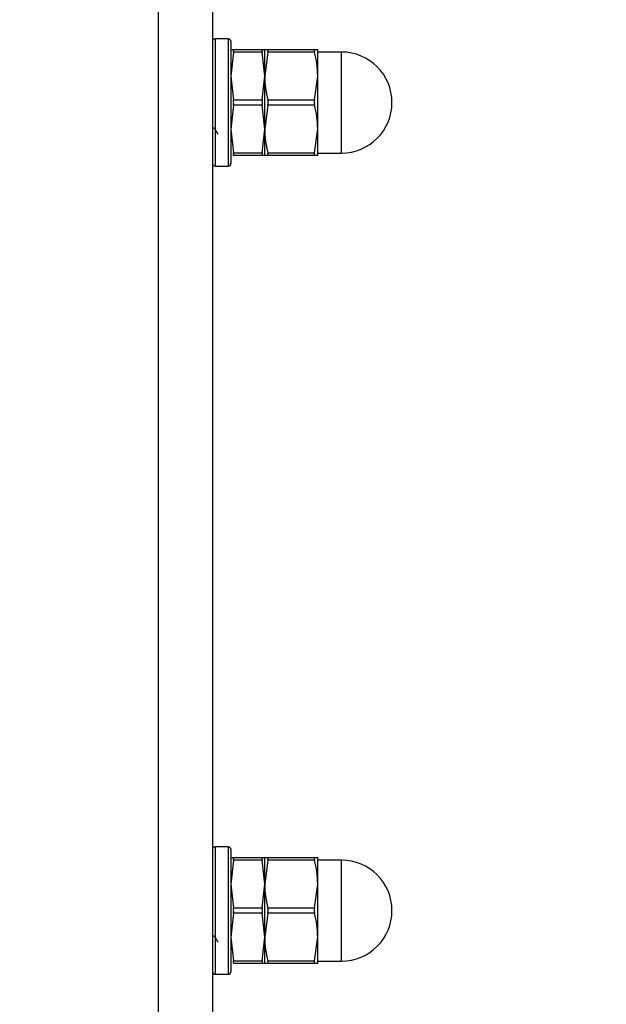
# Model space of a CAD drawing. Units: inches. Extents: x 0.1 to 33.9, y 0.1 to 21.9.
# Drawn here: x 15.9 to 16.1, y 12.1 to 12.4 of the extents above; entities that cross this region are included whole.
import ezdxf

# ---------------------------------------------------------------- set-up
doc = ezdxf.new("R2010")
doc.units = ezdxf.units.IN
doc.header["$MEASUREMENT"] = 0
doc.styles.add('SLDTEXTSTYLE0', font='TXT', dxfattribs={"width": 0.605})
doc.dimstyles.new('SLDDIMSTYLE1', dxfattribs={"dimtxt": 0.182007, "dimasz": 0.26, "dimexe": 0, "dimexo": 0.0625, "dimgap": 0.045502, "dimtad": 0, "dimtih": 1, "dimtoh": 1, "dimdec": 3, "dimlfac": 12, "dimrnd": 1e-09, "dimzin": 4, "dimdsep": 46, "dimtxsty": 'SLDTEXTSTYLE0', "dimsah": 1, "dimcen": 0.09, "dimadec": 0, "dimazin": 1, "dimtfac": 1, "dimtdec": 3, "dimtmove": 0, "dimatfit": 0, "dimfxl": 0, "dimfrac": 2, "dimtolj": 1, "dimtzin": 12, "dimarcsym": 0})

# ---------------------------------------------------------------- blocks, each defined once
blk = doc.blocks.new('_D_1')
at = {"color": 7, "linetype": 'Continuous', "lineweight": 18}
for p, q in [((15.30821, 14.80781), (15.24571, 14.80781)), ((15.24571, 14.80781), (15.24571, 14.5283)), ((15.93321, 14.80781), (15.99571, 14.80781)), ((15.99571, 14.80781), (15.99571, 14.5283)), ((15.24571, 14.5283), (15.30821, 14.5283)), ((15.99571, 14.5283), (15.93321, 14.5283)), ((16.18325, 14.4033), (16.43325, 14.4033)), ((16.43325, 14.4033), (16.43325, 12.89378)), ((15.64946, 12.89378), (16.48325, 12.89378)), ((15.64485, 12.64378), (16.48325, 12.64378)), ((16.43325, 12.64378), (16.43325, 12.14378))]:
    blk.add_line(p, q, dxfattribs=at)
for points in [[(16.43325, 12.89378), (16.47325, 13.15378), (16.39325, 13.15378)], [(16.43325, 12.64378), (16.39325, 12.38378), (16.47325, 12.38378)]]:
    blk.add_solid(points, dxfattribs=at)
at = {"color": 7, "linetype": 'Continuous', "lineweight": 18, "char_height": 0.1875, "attachment_point": 1, "style": 'SLDTEXTSTYLE0'}
for s, insert in [('76.20', (15.30821, 14.77)), ('3.000', (15.30821, 14.47833)), ('TYP', (15.37765, 14.19882))]:
    blk.add_mtext(s, dxfattribs=dict(at, insert=insert))

msp = doc.modelspace()

# ---------------------------------------------------------------- linework, layer by layer
at = {"color": 8, "linetype": 'Continuous', "lineweight": 25}
for p, q in [((15.981943, 10.170219), (15.981943, 13.421137)), ((15.99943, 12.413467), (15.99943, 12.374097)), ((16.003531, 12.393782), (16.003531, 12.413467)), ((16.038513, 12.393782), (16.038513, 12.409407)), ((16.003531, 12.374097), (16.003531, 12.393782)), ((16.038513, 12.378157), (16.038513, 12.393782)), ((15.99943, 12.163467), (15.99943, 12.124097)), ((16.003531, 12.143782), (16.003531, 12.163467)), ((16.038513, 12.143782), (16.038513, 12.159407)), ((16.003531, 12.124097), (16.003531, 12.143782)), ((16.038513, 12.128157), (16.038513, 12.143782))]:
    msp.add_line(p, q, dxfattribs=at)
at = {"color": 7, "linetype": 'Continuous', "lineweight": 25}
for p, q in [((15.99861, 13.421137), (15.99861, 10.166282)), ((16.003531, 12.413467), (15.99943, 12.413467)), ((16.004351, 12.412647), (16.004351, 12.393782)), ((16.004351, 12.410186), (16.005107, 12.410186)), ((16.005107, 12.409353), (16.004351, 12.401984)), ((16.005107, 12.410186), (16.014013, 12.410186)), ((16.014013, 12.409353), (16.005107, 12.409353)), ((16.014013, 12.410186), (16.014768, 12.410186)), ((16.014768, 12.401984), (16.014013, 12.409353)), ((16.014768, 12.401984), (16.014768, 12.410186)), ((16.015736, 12.409353), (16.014768, 12.401984)), ((16.015736, 12.410186), (16.030205, 12.410186)), ((16.030205, 12.409353), (16.015736, 12.409353)), ((16.031172, 12.401984), (16.031172, 12.410186)), ((16.038513, 12.409407), (16.031172, 12.409407)), ((15.99866, 12.403568), (15.99861, 12.403482)), ((16.004351, 12.401984), (16.005107, 12.394615)), ((16.014013, 12.394615), (16.014768, 12.401984)), ((16.014768, 12.38558), (16.014768, 12.401984)), ((16.030205, 12.394615), (16.031172, 12.401984)), ((16.031172, 12.38558), (16.031172, 12.401984)), ((16.004351, 12.393782), (16.004351, 12.374917)), ((16.005107, 12.392949), (16.004351, 12.38558)), ((16.005107, 12.394615), (16.014013, 12.394615)), ((16.014013, 12.392949), (16.005107, 12.392949)), ((16.014768, 12.38558), (16.014013, 12.392949)), ((16.015736, 12.392949), (16.014768, 12.38558)), ((16.015736, 12.394615), (16.030205, 12.394615)), ((16.030205, 12.392949), (16.015736, 12.392949)), ((15.99861, 12.385972), (15.99865, 12.386041)), ((15.99861, 12.386001), (15.999136, 12.386001)), ((16.004351, 12.38558), (16.005107, 12.378211)), ((16.014013, 12.378211), (16.014768, 12.38558)), ((16.014768, 12.377378), (16.014768, 12.38558)), ((16.030205, 12.378211), (16.031172, 12.38558)), ((16.031172, 12.377378), (16.031172, 12.38558)), ((16.005107, 12.378211), (16.014013, 12.378211)), ((16.014013, 12.377378), (16.005107, 12.377378)), ((16.014768, 12.377378), (16.014013, 12.377378)), ((16.015736, 12.378211), (16.030205, 12.378211)), ((16.030205, 12.377378), (16.015736, 12.377378)), ((16.031172, 12.378157), (16.038513, 12.378157)), ((15.99943, 12.374097), (16.003531, 12.374097)), ((16.003531, 12.163467), (15.99943, 12.163467)), ((16.004351, 12.162647), (16.004351, 12.143782)), ((16.004351, 12.160186), (16.005107, 12.160186)), ((16.005107, 12.159353), (16.004351, 12.151984)), ((16.005107, 12.160186), (16.014013, 12.160186)), ((16.014013, 12.159353), (16.005107, 12.159353)), ((16.014013, 12.160186), (16.014768, 12.160186)), ((16.014768, 12.151984), (16.014013, 12.159353)), ((16.014768, 12.151984), (16.014768, 12.160186)), ((16.015736, 12.159353), (16.014768, 12.151984)), ((16.015736, 12.160186), (16.030205, 12.160186)), ((16.030205, 12.159353), (16.015736, 12.159353)), ((16.031172, 12.151984), (16.031172, 12.160186)), ((16.038513, 12.159407), (16.031172, 12.159407)), ((15.99866, 12.153569), (15.99861, 12.153482)), ((16.004351, 12.151984), (16.005107, 12.144615)), ((16.014013, 12.144615), (16.014768, 12.151984)), ((16.014768, 12.13558), (16.014768, 12.151984)), ((16.030205, 12.144615), (16.031172, 12.151984)), ((16.031172, 12.13558), (16.031172, 12.151984)), ((16.004351, 12.143782), (16.004351, 12.124917)), ((16.005107, 12.142949), (16.004351, 12.13558)), ((16.005107, 12.144615), (16.014013, 12.144615)), ((16.014013, 12.142949), (16.005107, 12.142949)), ((16.014768, 12.13558), (16.014013, 12.142949)), ((16.015736, 12.142949), (16.014768, 12.13558)), ((16.015736, 12.144615), (16.030205, 12.144615)), ((16.030205, 12.142949), (16.015736, 12.142949)), ((15.99861, 12.135972), (15.99865, 12.136041)), ((15.99861, 12.136001), (15.999136, 12.136001)), ((16.004351, 12.13558), (16.005107, 12.128211)), ((16.014013, 12.128211), (16.014768, 12.13558)), ((16.014768, 12.127378), (16.014768, 12.13558)), ((16.030205, 12.128211), (16.031172, 12.13558)), ((16.031172, 12.127378), (16.031172, 12.13558)), ((16.005107, 12.128211), (16.014013, 12.128211)), ((16.014013, 12.127378), (16.005107, 12.127378)), ((16.014768, 12.127378), (16.014013, 12.127378)), ((16.015736, 12.128211), (16.030205, 12.128211)), ((16.030205, 12.127378), (16.015736, 12.127378)), ((16.031172, 12.128157), (16.038513, 12.128157)), ((15.99943, 12.124097), (16.003531, 12.124097))]:
    msp.add_line(p, q, dxfattribs=at)
for centre, radius, start, end in [((15.99943, 12.412647), 0.00082, 90, 180), ((16.003531, 12.412647), 0.00082, 0, 90), ((16.038513, 12.393782), 0.015625, 270, 90), ((15.99943, 12.374917), 0.00082, 180, 270), ((16.003531, 12.374917), 0.00082, 270, 0), ((15.99943, 12.162647), 0.00082, 90, 180), ((16.003531, 12.162647), 0.00082, 0, 90), ((16.038513, 12.143782), 0.015625, 270, 90), ((15.99943, 12.124917), 0.00082, 180, 270), ((16.003531, 12.124917), 0.00082, 270, 360)]:
    msp.add_arc(centre, radius, start, end, dxfattribs=at)
for points, knots in [([(16.005107, 12.409353), (16.005132, 12.409499), (16.005182, 12.409792), (16.005186, 12.410079), (16.005149, 12.41018), (16.005114, 12.410185), (16.005107, 12.410186)], [0, 0, 0, 0, 0.3082792, 0.6168744, 0.9215292, 1, 1, 1, 1]), ([(16.014013, 12.410186), (16.013988, 12.41017), (16.013938, 12.410136), (16.013934, 12.409872), (16.01397, 12.409579), (16.014005, 12.409391), (16.014013, 12.409353)], [0, 0, 0, 0, 0.3083659, 0.6169431, 0.9216141, 1, 1, 1, 1]), ([(16.014768, 12.410186), (16.014916, 12.410186), (16.015082, 12.410186), (16.015672, 12.410186), (16.015736, 12.410186)], [0, 0, 0, 0, 0.891712, 1, 1, 1, 1]), ([(16.015736, 12.409353), (16.015767, 12.409496), (16.01583, 12.409781), (16.015838, 12.410067), (16.015794, 12.410177), (16.015748, 12.410184), (16.015736, 12.410186)], [0, 0, 0, 0, 0.3005703, 0.6016055, 0.8964303, 1, 1, 1, 1]), ([(16.030205, 12.410186), (16.030173, 12.410171), (16.03011, 12.410139), (16.030102, 12.409887), (16.030146, 12.409597), (16.030192, 12.409403), (16.030205, 12.409353)], [0, 0, 0, 0, 0.3006565, 0.6016416, 0.8964407, 1, 1, 1, 1]), ([(16.030205, 12.410186), (16.030268, 12.410186), (16.030859, 12.410186), (16.031024, 12.410186), (16.031172, 12.410186)], [0, 0, 0, 0, 0.108288, 1, 1, 1, 1]), ([(16.031172, 12.401984), (16.031122, 12.40326), (16.031024, 12.405739), (16.030472, 12.408172), (16.030205, 12.409353)], [0, 0, 0, 0, 0.51478611, 1, 1, 1, 1]), ([(16.014768, 12.401984), (16.014818, 12.400708), (16.014916, 12.398229), (16.015468, 12.395796), (16.015736, 12.394615)], [0, 0, 0, 0, 0.5147861, 1, 1, 1, 1]), ([(16.005107, 12.392949), (16.005132, 12.393112), (16.005182, 12.393438), (16.005186, 12.393989), (16.005149, 12.394382), (16.005114, 12.394576), (16.005107, 12.394615)], [0, 0, 0, 0, 0.3084032, 0.6168843, 0.9215385, 1, 1, 1, 1]), ([(16.014013, 12.394615), (16.013988, 12.394452), (16.013938, 12.394126), (16.013934, 12.393575), (16.01397, 12.393182), (16.014005, 12.392988), (16.014013, 12.392949)], [0, 0, 0, 0, 0.3082996, 0.616893, 0.9214404, 1, 1, 1, 1]), ([(16.015736, 12.392949), (16.015767, 12.393107), (16.01583, 12.393424), (16.015838, 12.393961), (16.015794, 12.394362), (16.015748, 12.394563), (16.015736, 12.394615)], [0, 0, 0, 0, 0.3006765, 0.6016956, 0.896512, 1, 1, 1, 1]), ([(16.030205, 12.394615), (16.030173, 12.394457), (16.03011, 12.39414), (16.030102, 12.393603), (16.030146, 12.393202), (16.030192, 12.393001), (16.030205, 12.392949)], [0, 0, 0, 0, 0.300575, 0.6015958, 0.8964137, 1, 1, 1, 1]), ([(16.031172, 12.38558), (16.031122, 12.386856), (16.031024, 12.389335), (16.030472, 12.391768), (16.030205, 12.392949)], [0, 0, 0, 0, 0.5147962, 1, 1, 1, 1]), ([(15.999096, 12.386071), (15.999296, 12.385725), (15.999698, 12.385033), (16.0001, 12.384342), (16.000301, 12.383995)], [0, 0, 0, 0, 0.4997378, 1, 1, 1, 1]), ([(16.014768, 12.38558), (16.014818, 12.384304), (16.014916, 12.381825), (16.015468, 12.379392), (16.015736, 12.378211)], [0, 0, 0, 0, 0.51478611, 1, 1, 1, 1]), ([(16.005107, 12.377378), (16.005132, 12.377394), (16.005182, 12.377427), (16.005186, 12.377692), (16.005149, 12.377985), (16.005114, 12.378173), (16.005107, 12.378211)], [0, 0, 0, 0, 0.3083248, 0.6168786, 0.9215266, 1, 1, 1, 1]), ([(16.014013, 12.378211), (16.013988, 12.378065), (16.013938, 12.377771), (16.013934, 12.377485), (16.01397, 12.377384), (16.014005, 12.377379), (16.014013, 12.377378)], [0, 0, 0, 0, 0.3083572, 0.6168845, 0.9215313, 1, 1, 1, 1]), ([(16.015736, 12.377378), (16.015672, 12.377378), (16.015082, 12.377378), (16.014916, 12.377378), (16.014768, 12.377378)], [0, 0, 0, 0, 0.108288, 1, 1, 1, 1]), ([(16.015736, 12.377378), (16.015767, 12.377393), (16.01583, 12.377424), (16.015838, 12.377677), (16.015794, 12.377967), (16.015748, 12.378161), (16.015736, 12.378211)], [0, 0, 0, 0, 0.3006291, 0.601655, 0.8964442, 1, 1, 1, 1]), ([(16.030205, 12.378211), (16.030173, 12.378068), (16.03011, 12.377783), (16.030102, 12.377498), (16.030146, 12.377387), (16.030192, 12.37738), (16.030205, 12.377378)], [0, 0, 0, 0, 0.3006417, 0.6016017, 0.8964411, 1, 1, 1, 1]), ([(16.031172, 12.377378), (16.031024, 12.377378), (16.030859, 12.377378), (16.030268, 12.377378), (16.030205, 12.377378)], [0, 0, 0, 0, 0.891712, 1, 1, 1, 1]), ([(16.005107, 12.159353), (16.005132, 12.159499), (16.005182, 12.159792), (16.005186, 12.160079), (16.005149, 12.16018), (16.005114, 12.160185), (16.005107, 12.160186)], [0, 0, 0, 0, 0.3082792, 0.6168744, 0.9215292, 1, 1, 1, 1]), ([(16.014013, 12.160186), (16.013988, 12.16017), (16.013938, 12.160136), (16.013934, 12.159872), (16.01397, 12.159579), (16.014005, 12.159391), (16.014013, 12.159353)], [0, 0, 0, 0, 0.3083248, 0.6168786, 0.9215266, 1, 1, 1, 1]), ([(16.014768, 12.160186), (16.014916, 12.160186), (16.015082, 12.160186), (16.015672, 12.160186), (16.015736, 12.160186)], [0, 0, 0, 0, 0.891712, 1, 1, 1, 1]), ([(16.015736, 12.159353), (16.015767, 12.159496), (16.01583, 12.159781), (16.015838, 12.160066), (16.015794, 12.160177), (16.015748, 12.160184), (16.015736, 12.160186)], [0, 0, 0, 0, 0.3006486, 0.6016155, 0.8964329, 1, 1, 1, 1]), ([(16.030205, 12.160186), (16.030173, 12.160171), (16.03011, 12.16014), (16.030102, 12.159887), (16.030146, 12.159597), (16.030192, 12.159403), (16.030205, 12.159353)], [0, 0, 0, 0, 0.3006291, 0.601655, 0.8964442, 1, 1, 1, 1]), ([(16.030205, 12.160186), (16.030268, 12.160186), (16.030859, 12.160186), (16.031024, 12.160186), (16.031172, 12.160186)], [0, 0, 0, 0, 0.108288, 1, 1, 1, 1]), ([(16.031172, 12.151984), (16.031122, 12.15326), (16.031024, 12.155739), (16.030472, 12.158172), (16.030205, 12.159353)], [0, 0, 0, 0, 0.51478611, 1, 1, 1, 1]), ([(16.014768, 12.151984), (16.014818, 12.150708), (16.014916, 12.148229), (16.015468, 12.145796), (16.015736, 12.144615)], [0, 0, 0, 0, 0.5147861, 1, 1, 1, 1]), ([(16.005107, 12.142949), (16.005132, 12.143112), (16.005182, 12.143438), (16.005186, 12.143989), (16.005149, 12.144382), (16.005114, 12.144576), (16.005107, 12.144615)], [0, 0, 0, 0, 0.3083298, 0.6169534, 0.9215307, 1, 1, 1, 1]), ([(16.014013, 12.144615), (16.013988, 12.144452), (16.013938, 12.144126), (16.013934, 12.143575), (16.01397, 12.143182), (16.014005, 12.142988), (16.014013, 12.142949)], [0, 0, 0, 0, 0.3083313, 0.6168445, 0.9215304, 1, 1, 1, 1]), ([(16.015736, 12.142949), (16.015767, 12.143107), (16.01583, 12.143424), (16.015838, 12.143961), (16.015794, 12.144362), (16.015748, 12.144563), (16.015736, 12.144615)], [0, 0, 0, 0, 0.3006044, 0.6016546, 0.8965013, 1, 1, 1, 1]), ([(16.030205, 12.144615), (16.030173, 12.144457), (16.03011, 12.14414), (16.030102, 12.143603), (16.030146, 12.143202), (16.030192, 12.143001), (16.030205, 12.142949)], [0, 0, 0, 0, 0.3006044, 0.6016546, 0.8965013, 1, 1, 1, 1]), ([(16.031172, 12.13558), (16.031122, 12.136856), (16.031024, 12.139335), (16.030472, 12.141768), (16.030205, 12.142949)], [0, 0, 0, 0, 0.5147861, 1, 1, 1, 1]), ([(15.999096, 12.136071), (15.999296, 12.135725), (15.999698, 12.135034), (16.0001, 12.134342), (16.000301, 12.133996)], [0, 0, 0, 0, 0.4997025, 1, 1, 1, 1]), ([(16.014768, 12.13558), (16.014818, 12.134304), (16.014916, 12.131825), (16.015468, 12.129392), (16.015736, 12.128211)], [0, 0, 0, 0, 0.51478611, 1, 1, 1, 1]), ([(16.005107, 12.127378), (16.005132, 12.127394), (16.005182, 12.127427), (16.005186, 12.127692), (16.005149, 12.127985), (16.005114, 12.128173), (16.005107, 12.128211)], [0, 0, 0, 0, 0.3083335, 0.6169482, 0.9215244, 1, 1, 1, 1]), ([(16.014013, 12.128211), (16.013988, 12.128065), (16.013938, 12.127772), (16.013934, 12.127485), (16.01397, 12.127384), (16.014005, 12.127379), (16.014013, 12.127378)], [0, 0, 0, 0, 0.3082792, 0.6168744, 0.9215292, 1, 1, 1, 1]), ([(16.015736, 12.127378), (16.015672, 12.127378), (16.015082, 12.127378), (16.014916, 12.127378), (16.014768, 12.127378)], [0, 0, 0, 0, 0.108288, 1, 1, 1, 1]), ([(16.015736, 12.127378), (16.015767, 12.127393), (16.01583, 12.127425), (16.015838, 12.127677), (16.015794, 12.127967), (16.015748, 12.128161), (16.015736, 12.128211)], [0, 0, 0, 0, 0.3006565, 0.6016416, 0.8964407, 1, 1, 1, 1]), ([(16.030205, 12.128211), (16.030173, 12.128068), (16.03011, 12.127783), (16.030102, 12.127497), (16.030146, 12.127387), (16.030192, 12.12738), (16.030205, 12.127378)], [0, 0, 0, 0, 0.3006486, 0.6016155, 0.8964329, 1, 1, 1, 1]), ([(16.031172, 12.127378), (16.031024, 12.127378), (16.030859, 12.127378), (16.030268, 12.127378), (16.030205, 12.127378)], [0, 0, 0, 0, 0.891712, 1, 1, 1, 1])]:
    msp.add_open_spline(points, degree=3, knots=knots, dxfattribs=at)

# ---------------------------------------------------------------- dimensions: what is measured, and where the dimension line sits
at = {"color": 7, "linetype": 'Continuous', "lineweight": 18}
dim = msp.add_linear_dim(base=(16.43325, 12.643782), p1=(15.599463, 12.893782), p2=(15.594849, 12.643782), angle=90, text='<>\\PTYP', dimstyle='SLDDIMSTYLE1', dxfattribs=at)
dim.commit()
dim.dimension.update_dxf_attribs({"geometry": '_D_1', "text_midpoint": (16.43325, 14.403296), "dimtype": 160})

doc.saveas('drawing.dxf')
